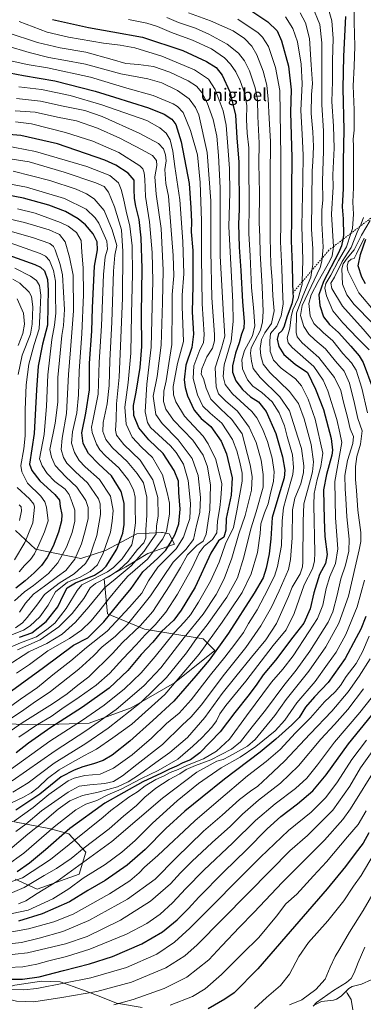
# Model space of a CAD drawing. Units: metres. Extents: x 610226 to 613657, y 4768649 to 4771044.
# Drawn here: x 610659 to 610878, y 4769127 to 4769754 of the extents above; entities that cross this region are included whole.
import ezdxf
from ezdxf.enums import TextEntityAlignment as Align

# ---------------------------------------------------------------- set-up
doc = ezdxf.new("R2010")
doc.units = ezdxf.units.M
doc.header["$MEASUREMENT"] = 0
doc.linetypes.add('DGN Style 2', pattern=[1.648017, 0.98881, -0.659207])
for name, color, linetype, lineweight in [('Arbolado forestal CxS', 92, 'Continuous', 0), ('Corriente natural lineal', 142, 'Continuous', 13), ('Curva de nivel maestra', 30, 'Continuous', 30), ('Curva de nivel normal', 30, 'Continuous', 0), ('Entidad de ámbito territorial', 7, 'Continuous', 0), ('Entidad de ámbito territorial CxS', 92, 'Continuous', 0), ('Escarpado lineal', 30, 'DGN Style 2', 0), ('Municipio', 91, 'Continuous', 13), ('Municipio CxS', 4, 'Continuous', 0), ('Texto cartográfico', 7, 'Continuous', 0)]:
    doc.layers.add(name, color=color, linetype=linetype, lineweight=lineweight)
doc.styles.add('Style-Arial', font='txt')

# ---------------------------------------------------------------- blocks, each defined once
blk = doc.blocks.new('*U15')
at = {"layer": 'Arbolado forestal CxS', "color": 92, "linetype": 'Continuous', "lineweight": 0}
for points in [[(610655.955, 4769206.4303, 624.327), (610669.8537, 4769200.0111, 613.4789), (610696.5841, 4769209.6401, 609.2436), (610700.8604, 4769223.5489, 614.9002), (610690.1693, 4769235.3169, 625.0319), (610678.4081, 4769238.5271, 632.6199), (610639.9177, 4769246.0163, 656.0594)], [(610634.5725, 4769305.9305, 698.6719), (610670.9241, 4769304.8603, 681.9327), (610703.0004, 4769305.9295, 669.3728), (610729.7293, 4769315.5589, 663.1066), (610757.5283, 4769331.6069, 657.903), (610783.1969, 4769352.0857, 652.7068), (610775.712, 4769359.5747, 659.7399), (610738.2843, 4769365.8443, 684.5648), (610714.7621, 4769375.4729, 703.0891), (610712.6235, 4769397.9407, 720.692), (610726.5233, 4769405.4295, 716.6412), (610740.4221, 4769413.9893, 710.5343), (610757.3985, 4769419.9489, 700.2673), (610754.0825, 4769426.5793, 705.3999), (610749.8741, 4769427.2813, 708.6201), (610749.1095, 4769427.4089, 709.1503), (610733.3597, 4769426.5795, 720.6354), (610713.4645, 4769415.8039, 731.2892), (610697.7155, 4769410.8311, 739.7062), (610668.8197, 4769416.8291, 757.1689), (610655.9897, 4769428.5971, 766.8989)]]:
    blk.add_polyline3d(points, dxfattribs=at)

msp = doc.modelspace()

# ---------------------------------------------------------------- linework, layer by layer
at = {"layer": 'Arbolado forestal CxS', "color": 92, "linetype": 'Continuous', "lineweight": 0}
for points in [[(610655.9897, 4769428.5971, 766.8989), (610668.8197, 4769416.8291, 757.1689), (610697.7155, 4769410.8311, 739.7062), (610713.4645, 4769415.8039, 731.2892), (610733.3597, 4769426.5795, 720.6354), (610749.1095, 4769427.4089, 709.1503), (610749.8741, 4769427.2813, 708.6201), (610754.0825, 4769426.5793, 705.3999), (610757.3985, 4769419.9489, 700.2673), (610740.4221, 4769413.9893, 710.5343), (610726.5233, 4769405.4295, 716.6412), (610712.6235, 4769397.9407, 720.692), (610714.7621, 4769375.4729, 703.0891), (610738.2843, 4769365.8443, 684.5648), (610775.712, 4769359.5747, 659.7399), (610783.1969, 4769352.0857, 652.7068), (610757.5283, 4769331.6069, 657.903), (610729.7293, 4769315.5589, 663.1066), (610703.0004, 4769305.9295, 669.3728), (610670.9241, 4769304.8603, 681.9327), (610634.5725, 4769305.9305, 698.6719)], [(610634.5725, 4769305.9305, 698.6719), (610670.9241, 4769304.8603, 681.9327), (610703.0004, 4769305.9295, 669.3728), (610729.7293, 4769315.5589, 663.1066), (610757.5283, 4769331.6069, 657.903), (610783.1969, 4769352.0857, 652.7068), (610775.712, 4769359.5747, 659.7399), (610738.2843, 4769365.8443, 684.5648), (610714.7621, 4769375.4729, 703.0891), (610712.6235, 4769397.9407, 720.692), (610726.5233, 4769405.4295, 716.6412), (610740.4221, 4769413.9893, 710.5343), (610757.3985, 4769419.9489, 700.2673), (610754.0825, 4769426.5793, 705.3999), (610749.8741, 4769427.2813, 708.6201), (610749.1095, 4769427.4089, 709.1503), (610733.3597, 4769426.5795, 720.6354), (610713.4645, 4769415.8039, 731.2892), (610697.7155, 4769410.8311, 739.7062), (610668.8197, 4769416.8291, 757.1689), (610655.9897, 4769428.5971, 766.8989)], [(610639.9177, 4769246.0163, 656.0594), (610678.4081, 4769238.5271, 632.6199), (610690.1693, 4769235.3169, 625.0319), (610700.8604, 4769223.5489, 614.9002), (610696.5841, 4769209.6401, 609.2436), (610669.8537, 4769200.0111, 613.4789), (610655.955, 4769206.4303, 624.327)], [(610655.955, 4769206.4303, 624.327), (610669.8537, 4769200.0111, 613.4789), (610696.5841, 4769209.6401, 609.2436), (610700.8604, 4769223.5489, 614.9002), (610690.1693, 4769235.3169, 625.0319), (610678.4081, 4769238.5271, 632.6199), (610639.9177, 4769246.0163, 656.0594)]]:
    msp.add_polyline3d(points, dxfattribs=at)
at = {"layer": 'Corriente natural lineal', "color": 142, "linetype": 'Continuous', "lineweight": 13}
for points in [[(610867.0001, 4769135.0001, 534.0295), (610868.7171, 4769136.6345, 534.2823), (610870.8543, 4769138.0535, 534.1704), (610876.8035, 4769139.5263, 533.0318), (610883.3273, 4769142.3801, 532.124)], [(610846.4371, 4769126.0579, 536.7922), (610851.2345, 4769128.4249, 536.2357), (610858.8571, 4769129.3431, 534.5105), (610860.8253, 4769129.8909, 534.0818), (610863.7289, 4769131.8163, 533.5071), (610867.0001, 4769135.0001, 534.0295)], [(610871.2285, 4769123.1055, 534.8388), (610870.1985, 4769129.7629, 533.455), (610867.4955, 4769133.7899, 533.5053), (610867.0001, 4769135.0001, 534.0295)]]:
    msp.add_polyline3d(points, dxfattribs=at)
at = {"layer": 'Curva de nivel maestra', "color": 30, "linetype": 'Continuous', "lineweight": 30, "flags": 128}
for points, elevation in [([(610801.64, 4769763.0201), (610816.88, 4769752.9101), (610822.86, 4769747.2201), (610825.8, 4769740.7201), (610830.15, 4769724.7501), (610831.76, 4769709.5801), (610831.45, 4769695.3401), (610832.32, 4769666.3001), (610832.1, 4769645.7101), (610832.12, 4769627.7001), (610831.83, 4769613.4001), (610832.6, 4769598.1101), (610832.77, 4769586.6501), (610833.0024, 4769580.1279), (610833.09, 4769577.6701), (610832.31, 4769573.0501), (610829.28, 4769565.2201), (610827.25, 4769558.2601), (610825.87, 4769555.8801), (610823.69, 4769554.0001), (610823.03, 4769550.5801), (610823.91, 4769545.8801), (610827.28, 4769540.8701), (610834.33, 4769534.6701), (610842.21, 4769529.3401), (610847.36, 4769518.7701), (610852.38, 4769505.7901), (610857.38, 4769487.2401), (610858.29, 4769479.9501), (610857.84, 4769476.6501), (610854.41, 4769464.2701), (610852.56, 4769454.5301), (610852.93, 4769435.6101), (610853.34, 4769424.8501), (610854.86, 4769413.4401), (610853.71, 4769407.5201), (610849.93, 4769400.6801), (610846.3, 4769388.9801), (610844.07, 4769378.6701), (610839.94, 4769369.5901), (610833.02, 4769360.7501), (610821.96, 4769346.0601), (610814.1, 4769336.7101), (610810.07, 4769330.7501), (610805.05, 4769324.0801), (610795.87, 4769312.6501), (610786.57, 4769300.2901), (610773.65, 4769286.8301), (610767.75, 4769282.4301), (610762.71, 4769280.4501), (610758.8, 4769278.4101), (610754.36, 4769276.5601), (610749.18, 4769274.0001), (610737.24, 4769268.4401), (610713.12, 4769254.8401), (610690.76, 4769238.7301), (610675.25, 4769225.0901), (610665.08, 4769216.6201), (610657.03, 4769211.0801)], 625), ([(610679.75, 4769754.3601), (610702.58, 4769749.2801), (610718.16, 4769746.5701), (610737.11, 4769743.1501), (610762.86, 4769734.5501), (610777.78, 4769727.7301), (610783.94, 4769723.7601), (610787.92, 4769718.9601), (610792.74, 4769708.2101), (610796.3, 4769693.3401), (610797.28, 4769678.8701), (610798.54, 4769663.4301), (610798.78, 4769633.3001), (610798.34, 4769624.2101), (610798.68, 4769609.2601), (610799.8, 4769594.3401), (610800.76, 4769574.5301), (610801.79, 4769561.8401), (610801.65, 4769557.7101), (610800.29, 4769553.9001), (610798.77, 4769548.2801), (610796.42, 4769541.6101), (610794.41, 4769533.5901), (610794.41, 4769529.5001), (610796.6, 4769523.9901), (610800.84, 4769518.5101), (610805.87, 4769513.9301), (610810.93, 4769510.7101), (610816.02, 4769504.4101), (610822.14, 4769490.4201), (610826.41, 4769475.6501), (610827.87, 4769467.1501), (610827.36, 4769462.2901), (610823.95, 4769451.1301), (610819.83, 4769436.9201), (610818.99, 4769423.3801), (610817.9, 4769413.8001), (610815.96, 4769404.7401), (610813.91, 4769398.4401), (610808.31, 4769388.7301), (610791.92, 4769363.1601), (610779.65, 4769345.9801), (610771.06, 4769335.9501), (610757, 4769319.8901), (610743.56, 4769307.5301), (610728.91, 4769294.2701), (610717.63, 4769285.4401), (610711.92, 4769282.0801), (610705.9, 4769279.8201), (610698.91, 4769277.9501), (610693.57, 4769275.7901), (610685.24, 4769271.6901), (610671.57, 4769260.6601), (610656.24, 4769250.4201)], 650), ([(610866.6, 4769756.2501), (610865.29, 4769731.0701), (610864.74, 4769710.4501), (610865.47, 4769684.0801), (610865.1, 4769664.0801), (610865.08, 4769646.7001), (610864.47, 4769635.0501), (610864.99, 4769627.2501), (610865.25, 4769616.9401), (610864.7435, 4769614.106), (610864.04, 4769610.1701), (610862.13, 4769605.6101), (610852.43, 4769587.4801), (610849.56, 4769578.9901), (610850.22, 4769572.1001), (610852.38, 4769564.8201), (610856.24, 4769559.9701), (610862.04, 4769554.7801), (610869.81, 4769546.2101), (610875.19, 4769540.0101), (610877.76, 4769535.8301), (610883.85, 4769519.2501)], 600), ([(610647.76, 4769721.1701), (610661.11, 4769718.7301), (610681.11, 4769715.4001), (610706.97, 4769708.8201), (610719.1, 4769704.9901), (610740.87, 4769698.1001), (610750.9, 4769694.0901), (610755.68, 4769690.7701), (610758.28, 4769687.4401), (610761.72, 4769676.4401), (610766.74, 4769649.7701), (610767.95, 4769634.3101), (610768.33, 4769625.3701), (610768.18, 4769619.0301), (610769.06, 4769607.2001), (610769.07, 4769584.6201), (610768.76, 4769567.9701), (610769.58, 4769553.8001), (610768.5, 4769545.2401), (610764.76, 4769533.9501), (610763.64, 4769524.7701), (610764.24, 4769519.7101), (610765.8, 4769514.4001), (610770, 4769505.3201), (610774.56, 4769499.9601), (610780.56, 4769494.9601), (610787.15, 4769485.5501), (610790.6, 4769477.4601), (610794.26, 4769462.1301), (610793.68, 4769451.2101), (610790.39, 4769436.3001), (610790.3, 4769428.9701), (610788.82, 4769424.4701), (610785.52, 4769421.9701), (610780.58, 4769414.3001), (610770.62, 4769392.6301), (610761.66, 4769377.9701), (610757, 4769371.5801), (610749.25, 4769364.3201), (610743.56, 4769357.5601), (610736.23, 4769349.5401), (610727.64, 4769339.3801), (610715.77, 4769328.1801), (610698.73, 4769315.9801), (610678.67, 4769302.9801), (610664.37, 4769292.9901), (610656.56, 4769286.8301)], 675), ([(610631.32, 4769310.4501), (610673.98, 4769341.2901), (610693.02, 4769355.5101), (610702.24, 4769360.2401), (610712.29, 4769370.3701), (610721.45, 4769381.7201), (610729.78, 4769391.6801), (610737.23, 4769402.3101), (610746.92, 4769411.0301), (610752.01, 4769416.2201), (610754.63, 4769420.6301), (610757.97, 4769426.3001), (610760.24, 4769432.8801), (610761.16, 4769442.2001), (610760.22, 4769452.9401), (610759.93, 4769460.1901), (610757.31, 4769466.8601), (610750.16, 4769477.7601), (610741.11, 4769486.4401), (610734.74, 4769494.0601), (610731.59, 4769501.8801), (610731.32, 4769508.3701), (610733.01, 4769516.9301), (610735.59, 4769532.5301), (610736.61, 4769545.9001), (610736.48, 4769566.6101), (610736.92, 4769595.6201), (610736.3, 4769615.1701), (610734.95, 4769626.9601), (610732.74, 4769635.3601), (610731.86, 4769640.3201), (610731.72, 4769646.2101), (610731.75, 4769651.9001), (610727.96, 4769656.5201), (610719.97, 4769661.5901), (610713.02, 4769664.8401), (610682.95, 4769675.1701), (610659.56, 4769680.4801), (610639.07, 4769682.2601)], 700), ([(610658.57, 4769360.6701), (610666.5, 4769363.4601), (610675.61, 4769370.6601), (610683.16, 4769379.9701), (610686.57, 4769387.6301), (610688.99, 4769392.0201), (610694.33, 4769395.2401), (610706.38, 4769400.2201), (610711.62, 4769403.5501), (610713.81, 4769406.0001), (610720.76, 4769416.6801), (610724.55, 4769427.0401), (610725.45, 4769432.3801), (610725.31, 4769438.6201), (610725.38, 4769446.0001), (610723.54, 4769453.4701), (610717.26, 4769463.4301), (610709.1, 4769470.9201), (610702.53, 4769477.7901), (610699.24, 4769484.1201), (610698.41, 4769491.0001), (610701.02, 4769503.4001), (610703.35, 4769518.3201), (610703.3, 4769535.4001), (610704.7, 4769555.6601), (610705.13, 4769570.5001), (610706.38, 4769597.0801), (610708.35, 4769607.6601), (610708.24, 4769612.5701), (610705.62, 4769617.6701), (610700.65, 4769623.5401), (610696.02, 4769627.3801), (610687.97, 4769631.9401), (610677.23, 4769636.0901), (610661.24, 4769640.5001), (610633.42, 4769645.7601)], 725), ([(610879.3, 4769585.9001), (610876.95, 4769590.1101), (610874.69, 4769597.3001), (610876.12, 4769604.6501), (610879.45, 4769614.2701)], 575), ([(610645.6, 4769606.3701), (610668.32, 4769598.3301), (610671.91, 4769596.6301), (610674.65, 4769594.1301), (610676.42, 4769588.6301), (610676.94, 4769581.6901), (610676.64, 4769571.8601), (610676.4, 4769559.6201), (610673.36, 4769547.4501), (610670.6, 4769533.3101), (610669.4, 4769518.2901), (610668.01, 4769490.4601), (610664.95, 4769471.0001), (610666.58, 4769466.8101), (610671.51, 4769460.2201), (610681.18, 4769451.6401), (610684.03, 4769447.9401), (610684.5, 4769443.9501), (610685.54, 4769438.8601), (610685.35, 4769434.8001), (610683.44, 4769427.5401), (610680.03, 4769418.6501), (610676.3, 4769411.3601), (610672.63, 4769406.3201), (610668, 4769401.6401), (610662.24, 4769396.5401), (610656.24, 4769391.9701)], 750), ([(610879.46, 4769373.7601), (610876.34, 4769365.7901), (610873.39, 4769360.2801), (610866.38, 4769347.0201), (610855.54, 4769331.8401), (610846.77, 4769322.7201), (610841.03, 4769316.0501), (610836.89, 4769309.5201), (610832.39, 4769304.7001), (610822, 4769295.6501), (610812.08, 4769287.2501), (610789.4, 4769270.0401), (610775.11, 4769258.5801), (610764.15, 4769249.8101), (610751.88, 4769238.6001), (610738.68, 4769225.3701), (610727.18, 4769215.2601), (610713.23, 4769205.5201), (610702.24, 4769199.0601), (610690.57, 4769191.9001), (610673.07, 4769184.3701), (610658.04, 4769179.6901)], 600), ([(610651.33, 4769142.7001), (610660.6, 4769142.6801), (610671.24, 4769144.2201), (610686.6, 4769148.2401), (610703.33, 4769152.4301), (610717.82, 4769157.1301), (610736.54, 4769165.2001), (610749.75, 4769172.7901), (610759.14, 4769180.3901), (610766.4, 4769187.6601), (610773.05, 4769195.0001), (610788.96, 4769211.0001), (610803.42, 4769225.0001), (610816.52, 4769238.5601), (610825.2, 4769246.2601), (610835.98, 4769254.3101), (610845.65, 4769262.6901), (610854.2, 4769272.9101), (610868.36, 4769292.6401), (610883.22, 4769310.8601)], 575), ([(610881.43, 4769235.8501), (610877.81, 4769229.3701), (610872.76, 4769222.6701), (610866.6, 4769214.3601), (610854.89, 4769200.1801), (610839.6, 4769182.6701), (610810.56, 4769149.1401), (610795.55, 4769133.9201), (610789.55, 4769129.8401), (610778.97, 4769123.7401)], 550)]:
    msp.add_lwpolyline(points, dxfattribs=dict(at, elevation=elevation))
at = {"layer": 'Curva de nivel normal', "color": 30, "linetype": 'Continuous', "lineweight": 0, "flags": 128}
for points, elevation in [([(610881.68, 4769543.75), (610874.15, 4769551.22), (610864.86, 4769561.12), (610858.44, 4769568.59), (610854.35, 4769578.27), (610853.31, 4769583.04), (610854.07, 4769586.04), (610857.13, 4769591.36), (610862.14, 4769600.7), (610867.14, 4769609.46), (610869.8423, 4769617.9932), (610870.88, 4769621.27), (610871.68, 4769630.27), (610871.29, 4769637.93), (610871.69, 4769647.26), (610871.56, 4769665.2), (610871.61, 4769673.67), (610871.3, 4769678.18), (610871.98, 4769683.9), (610872.09, 4769696.8), (610871.37, 4769712.07), (610872.14, 4769724.48), (610872.53, 4769737.37), (610872.04, 4769752.69), (610872.2176, 4769769.2561)], 595), ([(610657.93, 4769190.57), (610662.58, 4769192.56), (610669.83, 4769197.28), (610682.44, 4769204.92), (610717.43, 4769230.33), (610749.85, 4769257.99), (610771.79, 4769274.7), (610784.44, 4769281.55), (610788.43, 4769282.76), (610792.61, 4769284.78), (610803.92, 4769291.24), (610809.01, 4769295.38), (610814.58, 4769302.54), (610821.55, 4769310.68), (610828.61, 4769321), (610843.12, 4769339), (610854.04, 4769354.46), (610862.23, 4769369.53), (610868.45, 4769386.77), (610875.2, 4769416.29), (610876.26, 4769421.65), (610876.33, 4769427.46), (610874.36, 4769441.62), (610873.48, 4769454.18), (610872.93, 4769461.18), (610872.89, 4769469.46), (610873.68, 4769475.89), (610876.05, 4769483.72), (610877.15, 4769492.14), (610874.44, 4769500.11), (610872.26, 4769509.57), (610869.02, 4769522.61), (610865.71, 4769530.26), (610860.15, 4769536.67), (610853.86, 4769544.52), (610847.06, 4769550.15), (610843.18, 4769553.72), (610839.94, 4769558.79), (610837.83, 4769565.61), (610838.83, 4769572.03), (610850.39, 4769596.36), (610851.46, 4769600.33), (610851.6195, 4769602.3108), (610852.18, 4769609.27), (610851.35, 4769624.47), (610851.49, 4769633.06), (610852.04, 4769639.32), (610851.79, 4769651.48), (610852.56, 4769670.52), (610852.48, 4769683.36), (610851.52, 4769700.06), (610851.32, 4769725.36), (610851.35, 4769739.58), (610850.09, 4769751.18), (610845.31, 4769763.21)], 610), ([(610766.41, 4769758.64), (610780.42, 4769753.54), (610794.93, 4769747.23), (610802.18, 4769742.21), (610806.69, 4769737.39), (610809.91, 4769731.94), (610814.05, 4769721.41), (610816.29, 4769712.46), (610817.26, 4769703.52), (610817.8, 4769691.31), (610818.6, 4769676.64), (610818.38, 4769654.38), (610818.4, 4769615.27), (610818.85, 4769598.27), (610819.76, 4769588.27), (610820.27, 4769578.27), (610820.92, 4769568.6), (610819.34, 4769560.61), (610815.16, 4769554.72), (610812.99, 4769550.39), (610812.13, 4769544.72), (610812.52, 4769539.93), (610814.06, 4769534.77), (610818.3, 4769529.36), (610830.8, 4769517.16), (610836.44, 4769509.71), (610840.19, 4769499.9), (610844.71, 4769483.44), (610846.1, 4769472.51), (610845.54, 4769466.07), (610844.21, 4769461.26), (610839.97, 4769445.6), (610839.48, 4769434.3), (610839.24, 4769408.74), (610839.08, 4769405.39), (610837.56, 4769401.1), (610832.59, 4769392.61), (610830.13, 4769386.54), (610822.44, 4769369.36), (610815.69, 4769358.94), (610806.51, 4769347.86), (610796.67, 4769335.6), (610787.78, 4769324.72), (610776.84, 4769309.35), (610765.85, 4769296.8), (610754.48, 4769287.22), (610745.46, 4769280.78), (610735.22, 4769273.17), (610727.93, 4769268.35), (610721.18, 4769265.24), (610708.76, 4769261.76), (610698.8, 4769259.7), (610690.63, 4769256.26), (610683.25, 4769251.08), (610673.09, 4769242.25), (610663.97, 4769235.01), (610652.42, 4769225.39)], 635), ([(610652.58, 4769197.18), (610661.57, 4769201.08), (610674.37, 4769208.7), (610682.15, 4769213.27), (610691.47, 4769219.66), (610699.87, 4769226.3), (610715.7, 4769238.54), (610724.9, 4769246.59), (610733.18, 4769253.43), (610738.55, 4769258.6), (610745.59, 4769264.32), (610754.05, 4769269.86), (610760.79, 4769273.49), (610764.92, 4769276.28), (610770.79, 4769278.84), (610780.64, 4769282.5), (610793.74, 4769289.18), (610799.48, 4769293.99), (610806.9, 4769303.58), (610815.44, 4769314.03), (610827.18, 4769329.91), (610835.15, 4769339.64), (610843.73, 4769351.64), (610850.27, 4769362.07), (610855.55, 4769370.22), (610858.43, 4769376.74), (610861.28, 4769387.37), (610863.6, 4769397.85), (610866.44, 4769406.63), (610868.68, 4769415.45), (610868.77, 4769423.22), (610867.43, 4769437.44), (610866.79, 4769448.96), (610866.2, 4769455.25), (610866.19, 4769463.8), (610867.78, 4769473.24), (610871.26, 4769484.18), (610871.52, 4769488.6), (610869.44, 4769493.54), (610867.75, 4769500.92), (610865.34, 4769510.43), (610863.51, 4769517.91), (610859.43, 4769526.17), (610849.46, 4769538.86), (610838.87, 4769548.27), (610835.76, 4769552.21), (610835.14, 4769554.84), (610835.26, 4769567.19), (610839.38, 4769578.08), (610844.32, 4769590.05), (610845.0271, 4769594.4557), (610845.62, 4769598.15), (610845.74, 4769608.19), (610844.75, 4769620.81), (610845.29, 4769657.89), (610845.7, 4769663.71), (610846.05, 4769673.5), (610845.69, 4769682.75), (610844.55, 4769694.55), (610844.76, 4769706.58), (610845.42, 4769713.58), (610844.72, 4769725.56), (610843.62, 4769742.26), (610840.94, 4769752.34), (610837.58, 4769758.66)], 615), ([(610880.46, 4769503.74), (610876.83, 4769519.3), (610873.26, 4769530.76), (610870.34, 4769535.63), (610864.84, 4769541.58), (610858.38, 4769549.46), (610852.18, 4769554.92), (610846.28, 4769560.72), (610844.01, 4769565.46), (610843.15, 4769573.27), (610844.53, 4769578.9), (610849.18, 4769587.45), (610856.62, 4769600.55), (610857.92, 4769603.79), (610858.78, 4769609.5), (610858.777, 4769609.5573), (610857.68, 4769630.27), (610858.7, 4769647.78), (610858.41, 4769655.36), (610859.18, 4769672.43), (610858.96, 4769686.46), (610857.87, 4769702.22), (610858.13, 4769714.78), (610858.13, 4769728.37), (610858.58, 4769742.34), (610857.76, 4769753.47), (610855.61, 4769760.96)], 605), ([(610646.52, 4769202.33), (610660.45, 4769207.25), (610678.48, 4769218.85), (610702.24, 4769238.11), (610711.94, 4769245.84), (610716.8, 4769250.23), (610728.29, 4769258.68), (610733.9, 4769262.05), (610738.86, 4769265.82), (610745.62, 4769269.88), (610750.94, 4769272.32), (610754.75, 4769274.32), (610759.9, 4769276.4), (610765.66, 4769279.16), (610775.95, 4769283.06), (610784.34, 4769288.06), (610792.5, 4769295.56), (610803.37, 4769310.6), (610819.23, 4769332.02), (610826.5, 4769340.3), (610833.24, 4769348.76), (610843.08, 4769364.03), (610848.76, 4769372.66), (610852.1, 4769381.16), (610854.23, 4769391.78), (610856.62, 4769399.36), (610860.19, 4769407.7), (610861.56, 4769416.91), (610860.15, 4769436.78), (610859.67, 4769459.91), (610864.26, 4769484.79), (610862.82, 4769490.9), (610861.05, 4769499.36), (610855.26, 4769517.67), (610852.19, 4769524.54), (610846.36, 4769533.22), (610832.52, 4769545.3), (610829.85, 4769548.32), (610829.4, 4769551.56), (610830.99, 4769557.72), (610831.79, 4769564.85), (610833.03, 4769569.42), (610836.42, 4769576.63), (610838.91, 4769585.68), (610838.9502, 4769587.2149), (610839.31, 4769600.94), (610838.62, 4769622.94), (610839.32, 4769652.14), (610839.42, 4769667.91), (610838.93, 4769681.32), (610838.06, 4769696.44), (610838.89, 4769713.6), (610838.27, 4769725.97), (610835.9, 4769740.07), (610833.01, 4769748.58), (610828.35, 4769756.18)], 620), ([(610797.83, 4769754.57), (610810.86, 4769745.93), (610813.61, 4769743.23), (610817.47, 4769737.14), (610821.94, 4769723.88), (610824.67, 4769709.24), (610824.79, 4769694.82), (610825.35, 4769667.21), (610825.25, 4769638.06), (610825.32, 4769623.9), (610825.04, 4769612.75), (610825.98, 4769595.67), (610826.39, 4769582.61), (610826.75, 4769572.86), (610825.51, 4769565.6), (610822.62, 4769558.86), (610818.71, 4769554.28), (610818.2, 4769549.61), (610818.52, 4769542.76), (610820.54, 4769537.28), (610825.55, 4769532.04), (610834.53, 4769525.38), (610838.55, 4769520.86), (610842.64, 4769512.29), (610847.09, 4769499.58), (610851.97, 4769478.05), (610850.7, 4769469.38), (610848.37, 4769461.21), (610846.62, 4769452.31), (610846.26, 4769444.78), (610846.91, 4769414.64), (610846.85, 4769409.06), (610845.44, 4769404.14), (610840.16, 4769393.94), (610833.73, 4769375.79), (610828.67, 4769365.42), (610820.38, 4769355.25), (610802.88, 4769332.52), (610790.14, 4769317), (610786.36, 4769311.82), (610784.25, 4769307.34), (610781.21, 4769303.29), (610774.85, 4769296.5), (610769.08, 4769291.25), (610759.52, 4769282.98), (610747.08, 4769275.74), (610736.31, 4769270.62), (610723.5, 4769263.85), (610714.89, 4769260.07), (610707.99, 4769256.62), (610700.91, 4769254.22), (610694.57, 4769250.61), (610680.7, 4769239.66), (610661.39, 4769222.88), (610650.03, 4769214.89)], 630), ([(610658.36, 4769753.04), (610676.28, 4769746.29), (610689.89, 4769743.24), (610712.26, 4769739.28), (610722.74, 4769738.1), (610732.26, 4769736.28), (610749.35, 4769731.04), (610770.3, 4769722.42), (610779.16, 4769716.47), (610783.36, 4769709.8), (610788.54, 4769696.12), (610790.46, 4769687.14), (610791.62, 4769670.68), (610792.59, 4769659.39), (610792.79, 4769643.83), (610792.12, 4769622.37), (610794.69, 4769574.27), (610794.94, 4769561.8), (610793.7, 4769549.28), (610789.16, 4769534.37), (610788.41, 4769526.87), (610789.77, 4769521.76), (610794.52, 4769515.86), (610806.85, 4769504.51), (610809.96, 4769500.5), (610813.68, 4769493.52), (610816.72, 4769485.32), (610819.65, 4769474.68), (610820.99, 4769466.06), (610820.64, 4769460.11), (610818.38, 4769451.36), (610817.24, 4769445.6), (610814.87, 4769439.87), (610812.58, 4769432.98), (610812.02, 4769426.79), (610810.31, 4769414.7), (610806.28, 4769400.93), (610800.61, 4769389.09), (610792.69, 4769377.49), (610787.96, 4769370.28), (610783, 4769363.41), (610773.19, 4769349.75), (610751.31, 4769324.19), (610730.33, 4769305.15), (610718.03, 4769296.48), (610707.77, 4769289.29), (610699.71, 4769285), (610690.91, 4769280.05), (610683.91, 4769276.15), (610676.57, 4769270.48), (610670.57, 4769264.81), (610665.99, 4769261.5), (610660.78, 4769258.54), (610653.83, 4769255.32)], 655), ([(610655.24, 4769243.33), (610667.24, 4769252.03), (610677.24, 4769260.36), (610689.57, 4769269.1), (610693.38, 4769270.86), (610700.29, 4769272.45), (610710.02, 4769273.28), (610718.65, 4769277.22), (610730.38, 4769285.72), (610742.85, 4769296.17), (610752.38, 4769305.65), (610760.37, 4769312.31), (610768.11, 4769320.64), (610780.32, 4769336.62), (610789.65, 4769347.88), (610795.91, 4769356.29), (610801.4, 4769363.64), (610804.69, 4769369.31), (610810.1, 4769378), (610814.86, 4769387.01), (610821.24, 4769399.63), (610823.13, 4769405.78), (610825.6, 4769419.14), (610826.12, 4769434.9), (610827.04, 4769443.17), (610828.5, 4769448.57), (610832.87, 4769464.26), (610833.34, 4769468.89), (610832.64, 4769476.89), (610829.41, 4769488.62), (610827.56, 4769495.29), (610824.2, 4769503.67), (610819.68, 4769510.61), (610813.15, 4769516.6), (610807.46, 4769520.76), (610804, 4769524.7), (610800.91, 4769531.76), (610800.37, 4769537.48), (610802.11, 4769543.5), (610807.13, 4769552.74), (610808.65, 4769559.05), (610807.83, 4769570.88), (610806.65, 4769583.44), (610805.71, 4769603.71), (610804.85, 4769617.97), (610805.04, 4769637.08), (610804.92, 4769661.14), (610804.87, 4769672.69), (610803.83, 4769681.93), (610803.4, 4769690.59), (610803.56, 4769699.58), (610802.22, 4769706.92), (610799.28, 4769715.34), (610796.56, 4769720.96), (610793.26, 4769725.86), (610789.29, 4769729.91), (610781.1, 4769735.65), (610769, 4769741.3), (610755.63, 4769746.11), (610746.58, 4769749.84), (610739.85, 4769752.05), (610728.09, 4769754.4)], 645), ([(610656.24, 4769236.67), (610662.57, 4769241.52), (610672.7, 4769249.92), (610689.73, 4769261.92), (610696.75, 4769265.59), (610703.44, 4769266.56), (610712.95, 4769267.3), (610718.58, 4769268.73), (610724.4, 4769272.35), (610733.34, 4769279.58), (610749.79, 4769292.32), (610762.33, 4769304.56), (610768.14, 4769309.89), (610774.56, 4769317.37), (610789.45, 4769337.16), (610802.93, 4769354.04), (610812.54, 4769367.98), (610819.31, 4769379.86), (610824.18, 4769390.21), (610830.07, 4769403.86), (610831.37, 4769410.08), (610832.6, 4769423.99), (610832.67, 4769441.73), (610834.12, 4769449.32), (610838.13, 4769458.38), (610839.82, 4769465.66), (610840, 4769469.95), (610838.44, 4769480.99), (610836.15, 4769488.22), (610830.9, 4769505), (610824.64, 4769513.95), (610812.12, 4769526.17), (610807.69, 4769531.83), (610806.51, 4769536.5), (610806.01, 4769541.72), (610806.42, 4769545.03), (610808.77, 4769549.55), (610812.31, 4769556.35), (610813.64, 4769561.6), (610814.07, 4769568.29), (610813.31, 4769584.05), (610812.15, 4769605.4), (610811.89, 4769615.89), (610811.49, 4769624.94), (610811.66, 4769643.93), (610811.32, 4769662.53), (610811.45, 4769675.66), (610810.64, 4769692.52), (610810.3, 4769703.48), (610808.94, 4769710.93), (610805.24, 4769721.6), (610802.08, 4769728.11), (610798.29, 4769733), (610790.96, 4769738.7), (610779.42, 4769745.16), (610770.94, 4769748.78), (610760.06, 4769752.45), (610752.56, 4769755.58)], 640), ([(610650.7, 4769746.21), (610670.07, 4769739.8), (610684.58, 4769736.26), (610700.82, 4769733.51), (610717.8, 4769728.85), (610726.32, 4769726.32), (610734.5, 4769725.82), (610744.11, 4769724.39), (610754.4, 4769720.88), (610766.28, 4769715.31), (610771.4, 4769711.96), (610774.87, 4769707.91), (610778.33, 4769701.21), (610782.1, 4769690.58), (610784.5, 4769679.93), (610785.52, 4769667.73), (610786.57, 4769647.09), (610786.64, 4769603.57), (610788.66, 4769565.9), (610789.66, 4769552.6), (610787.49, 4769544.94), (610783.32, 4769532.28), (610783.95, 4769520.28), (610785.6, 4769515.8), (610789.99, 4769511.25), (610797.58, 4769504.64), (610805.16, 4769494.57), (610809.45, 4769484.85), (610812.79, 4769473.52), (610814.04, 4769464.4), (610814.06, 4769456.29), (610809.59, 4769440.65), (610806.07, 4769429.73), (610801.77, 4769411.57), (610797.55, 4769398.54), (610790.88, 4769386.15), (610778.32, 4769368.5), (610771.92, 4769360.35), (610765.06, 4769350.77), (610752.45, 4769334.98), (610736.2, 4769319.3), (610715.06, 4769302.6), (610700.88, 4769292.97), (610680.75, 4769280.32), (610664.2, 4769267.86), (610654.28, 4769261.77)], 660), ([(610650.52, 4769737.55), (610664.69, 4769733.29), (610677.27, 4769730.28), (610686.96, 4769728.44), (610700.68, 4769725.89), (610723.29, 4769719.77), (610740.49, 4769716.51), (610749.47, 4769713.94), (610759.38, 4769709.13), (610766.74, 4769703.82), (610770.86, 4769698.38), (610772.88, 4769693.68), (610778.31, 4769669.52), (610780.66, 4769638.9), (610780.58, 4769606.76), (610781.37, 4769576.94), (610782.97, 4769553.7), (610782.95, 4769549.47), (610781.74, 4769544.96), (610778.04, 4769539.39), (610774.94, 4769531.72), (610774.56, 4769528.33), (610775.9, 4769525.49), (610777.64, 4769519.42), (610780.65, 4769512.38), (610786.73, 4769506.21), (610793.97, 4769499.31), (610800.56, 4769490.29), (610805.78, 4769470.62), (610807.05, 4769463), (610806.62, 4769454.32), (610802.55, 4769438.12), (610798.48, 4769426.63), (610794.08, 4769411.07), (610789.05, 4769397.78), (610783.96, 4769387.88), (610775.69, 4769375.38), (610763.57, 4769360.48), (610748.69, 4769341.15), (610738, 4769329.61), (610720.26, 4769314.61), (610701, 4769301.01), (610681.26, 4769288.22), (610653.92, 4769269.14)], 665), ([(610653.19, 4769728.08), (610663.56, 4769725.8), (610676.51, 4769723.55), (610703.95, 4769717.66), (610727, 4769710.73), (610743.86, 4769706.05), (610756.66, 4769700.7), (610759.3, 4769699.05), (610763.02, 4769695.06), (610767.74, 4769683.71), (610772.16, 4769668.19), (610773.81, 4769650.46), (610774.75, 4769626.14), (610774.63, 4769603.1), (610775.15, 4769573.06), (610776.35, 4769553.64), (610775.97, 4769548.31), (610773.69, 4769543.76), (610769.82, 4769533.54), (610769.27, 4769525.52), (610772.15, 4769515.2), (610775.56, 4769507.96), (610780.19, 4769503.35), (610787.55, 4769497.04), (610794.43, 4769486.6), (610797.28, 4769479.35), (610799.08, 4769472.15), (610800.64, 4769465.14), (610800.69, 4769460.09), (610797.25, 4769441.14), (610795.1, 4769430.6), (610790.05, 4769420.12), (610785.85, 4769408.42), (610780.35, 4769396.3), (610772.87, 4769382.87), (610767.61, 4769374.83), (610763.69, 4769370.31), (610757.4, 4769363.64), (610745.18, 4769348.31), (610736.21, 4769337.86), (610725.66, 4769327.62), (610712.51, 4769317.21), (610698.73, 4769307.77), (610678, 4769294.26), (610649.61, 4769273.88)], 670), ([(610658.13, 4769711.57), (610672.59, 4769709.73), (610690.93, 4769705.9), (610711.04, 4769700), (610739.77, 4769689.99), (610748.09, 4769685.43), (610752.08, 4769682), (610754.71, 4769677.63), (610756.32, 4769670.57), (610757.58, 4769660.61), (610760.76, 4769639.46), (610762.68, 4769612.94), (610763.4, 4769592.27), (610762.29, 4769578.66), (610762.27, 4769571.55), (610763.14, 4769549.19), (610759.45, 4769535.12), (610756.67, 4769520.53), (610756.78, 4769515.16), (610758.21, 4769510.6), (610763.9, 4769501.62), (610775.67, 4769488.73), (610778.98, 4769484.01), (610783.84, 4769473.91), (610787.75, 4769458.49), (610787.06, 4769449.37), (610786.37, 4769443.37), (610784.9, 4769434.63), (610784.5, 4769427.11), (610781.6, 4769422.87), (610776.33, 4769418.63), (610773.1, 4769414.38), (610768.41, 4769404.49), (610759.42, 4769387.97), (610752.04, 4769376.64), (610745.19, 4769368.6), (610738.65, 4769362.16), (610732.91, 4769355.71), (610724.48, 4769346.9), (610716.16, 4769337.76), (610707.45, 4769330.14), (610696.74, 4769322.33), (610685.63, 4769315.05), (610678.89, 4769310.17), (610670.15, 4769305.09), (610658.24, 4769297.01)], 680), ([(610636.92, 4769289.9), (610660.24, 4769306.04), (610679.69, 4769318.12), (610688.97, 4769324.5), (610695.79, 4769330.01), (610702.74, 4769335.44), (610717.87, 4769350.31), (610724.31, 4769357.31), (610735.46, 4769367.82), (610743.59, 4769377.02), (610754.34, 4769393.28), (610761.25, 4769405.03), (610765.82, 4769413.14), (610771.72, 4769419.08), (610775.73, 4769421.89), (610777.61, 4769426.32), (610779.98, 4769441.91), (610780.51, 4769457.65), (610778.51, 4769469.3), (610775.73, 4769476.76), (610769.1, 4769486.16), (610756.78, 4769498.96), (610751.83, 4769506.03), (610750.54, 4769510.98), (610750.59, 4769517.41), (610752.11, 4769523.96), (610753.76, 4769535.2), (610755.74, 4769547.21), (610756.06, 4769571.49), (610755.99, 4769579.16), (610756.97, 4769590.9), (610756.55, 4769603.9), (610753.69, 4769641.72), (610752, 4769649.79), (610751.23, 4769658.71), (610752.1, 4769664.22), (610751.8, 4769668.13), (610750.34, 4769672.03), (610747.25, 4769675.28), (610734.98, 4769682), (610711.28, 4769692.63), (610700.22, 4769696.39), (610686.55, 4769699.2), (610671.94, 4769702.32), (610656.72, 4769704.08)], 685), ([(610646.12, 4769304.32), (610659.82, 4769313.36), (610667.35, 4769318.55), (610678.46, 4769325.94), (610696.55, 4769340.31), (610705.77, 4769348.68), (610711.38, 4769354.6), (610719.52, 4769361.08), (610727.58, 4769368.76), (610742.14, 4769387.03), (610756.64, 4769408.56), (610764.68, 4769416.63), (610769.57, 4769422.97), (610771.53, 4769431.91), (610773.52, 4769440.07), (610774.02, 4769449.68), (610772.59, 4769463.64), (610768.7, 4769474.47), (610759.78, 4769486.38), (610749.65, 4769496.86), (610745.66, 4769502.58), (610743.8, 4769514.28), (610746.39, 4769526.82), (610748.99, 4769546.78), (610749.82, 4769573.94), (610750.18, 4769594.6), (610748.9, 4769621.12), (610745.82, 4769642.98), (610744.83, 4769654.11), (610746.12, 4769661.26), (610746.04, 4769664.55), (610743.48, 4769667.76), (610736.74, 4769671.37), (610722.62, 4769678.7), (610708.25, 4769685.14), (610694.86, 4769689.72), (610682.84, 4769692.19), (610668.66, 4769695.34), (610655.9, 4769696.26)], 690), ([(610655.97, 4769689.22), (610666.2, 4769687.92), (610687.9, 4769682.38), (610705.42, 4769676.78), (610721.93, 4769669.62), (610735.4, 4769661.12), (610737.28, 4769659.13), (610738.2, 4769656.56), (610738.6, 4769652.59), (610738.98, 4769641.6), (610741.43, 4769625.5), (610743.32, 4769605.85), (610743.64, 4769587.61), (610743.12, 4769571.72), (610742.58, 4769545.58), (610739.84, 4769522.03), (610738.86, 4769504.36), (610740.31, 4769497.53), (610742.21, 4769494.29), (610754.82, 4769482.54), (610758.45, 4769478.4), (610763.19, 4769470.92), (610766.17, 4769460.61), (610767.64, 4769445.87), (610767.24, 4769436.26), (610765.01, 4769430.21), (610763.19, 4769424.3), (610758.56, 4769416.97), (610746.83, 4769405.38), (610740.83, 4769396.61), (610736.69, 4769388.62), (610728.74, 4769379.7), (610714.56, 4769364.5), (610701.24, 4769353.99), (610691.39, 4769345.62), (610679.85, 4769336.58), (610670.07, 4769328.59), (610659.24, 4769321.06), (610644.42, 4769310.43)], 695), ([(610649.04, 4769674.07), (610668.76, 4769670.36), (610701.62, 4769660.62), (610716.24, 4769654.86), (610721.77, 4769650.37), (610723.36, 4769646.04), (610724.9, 4769640.39), (610726.69, 4769632.18), (610728.93, 4769622.59), (610730.54, 4769610.12), (610730.76, 4769592.36), (610730.02, 4769566.61), (610729.54, 4769541.7), (610727.98, 4769522.95), (610725.86, 4769507.37), (610726.69, 4769496.5), (610730.56, 4769488.05), (610736.45, 4769481.86), (610743.5, 4769475.26), (610749.82, 4769464.16), (610753, 4769452.06), (610754.35, 4769446.14), (610754.32, 4769438.97), (610752.36, 4769428.17), (610750.08, 4769423.25), (610740.23, 4769410.46), (610727.68, 4769399.55), (610722.4, 4769393.3), (610715.33, 4769384.97), (610710.14, 4769378.07), (610704.29, 4769371.16), (610698.24, 4769365.14), (610690.5, 4769359.74), (610676.63, 4769351.96), (610665.05, 4769343.26), (610656.78, 4769337.65)], 705), ([(610648.54, 4769666.22), (610664.75, 4769663.77), (610687.08, 4769657.1), (610707.22, 4769650.22), (610712.62, 4769647.87), (610715.41, 4769644.41), (610719.25, 4769634.9), (610723.67, 4769620.27), (610724.57, 4769606.44), (610724.32, 4769576.92), (610723.23, 4769551.22), (610722.15, 4769526.43), (610720.46, 4769509.34), (610720.34, 4769499.12), (610719.89, 4769492.62), (610720.57, 4769489.38), (610725.15, 4769483.57), (610735.47, 4769473.57), (610743.61, 4769460.94), (610746.82, 4769449.62), (610746.96, 4769437.87), (610746.07, 4769431.6), (610745.7, 4769426.54), (610742.61, 4769421.97), (610738.11, 4769415.57), (610729.72, 4769406.05), (610719.64, 4769397.57), (610712.78, 4769392.06), (610702.87, 4769379.94), (610694.24, 4769370.2), (610685.92, 4769362.61), (610676.04, 4769356.72), (610664.51, 4769351.33), (610650.84, 4769342.31)], 710), ([(610654.52, 4769657.72), (610678.03, 4769651.87), (610694.73, 4769646.21), (610701.34, 4769643.2), (610706.21, 4769640.15), (610712.51, 4769632.74), (610717.73, 4769620.43), (610720.77, 4769610.27), (610719.47, 4769604.14), (610718.57, 4769593.94), (610717.54, 4769561.54), (610716.18, 4769536.99), (610715.87, 4769521.17), (610714.42, 4769509.46), (610711.92, 4769497.4), (610711.66, 4769491.82), (610713.67, 4769486.62), (610717.99, 4769481.32), (610727.3, 4769472.73), (610733.56, 4769464.93), (610737.61, 4769459.08), (610739.86, 4769449.92), (610739.85, 4769438.48), (610739.15, 4769429.16), (610739.26, 4769423.98), (610737.8, 4769420.7), (610733.81, 4769416.44), (610727.87, 4769408.99), (610722.14, 4769403.53), (610715.44, 4769399.22), (610707.05, 4769394.95), (610703.78, 4769392.05), (610699.57, 4769385.23), (610692.24, 4769375.75), (610683.64, 4769367.19), (610671.86, 4769358.86), (610657.31, 4769352.68)], 715), ([(610637.21, 4769652.4), (610663.1, 4769647.55), (610687.26, 4769640.28), (610701.1, 4769633.46), (610706.9, 4769628.08), (610709.28, 4769624.65), (610714.21, 4769613.11), (610714.75, 4769607.9), (610713.28, 4769603.18), (610712.08, 4769591.79), (610710.91, 4769559.15), (610709.52, 4769536.01), (610708.74, 4769515.65), (610705.21, 4769497.59), (610704.61, 4769494.61), (610705, 4769491.06), (610707.78, 4769483.65), (610709.74, 4769480.07), (610713.51, 4769476.15), (610721.88, 4769468.66), (610728.14, 4769460.69), (610731.33, 4769454.62), (610732.47, 4769449.96), (610732.37, 4769443.41), (610732.52, 4769433.61), (610731.54, 4769425.74), (610730.2, 4769419.46), (610724.14, 4769410.61), (610718.54, 4769404.97), (610714.74, 4769402.3), (610700.97, 4769395.36), (610698.36, 4769393.96), (610695.29, 4769390.45), (610688.44, 4769379), (610681.06, 4769369.64), (610676, 4769365.64), (610669.55, 4769360.92), (610659.27, 4769357.11), (610646.08, 4769351.49)], 720), ([(610657.41, 4769633.79), (610668.66, 4769630.92), (610684.82, 4769625.06), (610689.65, 4769622.58), (610694.87, 4769618.63), (610698.02, 4769613.6), (610698.35, 4769606.14), (610699.22, 4769596.08), (610699.36, 4769578.81), (610698.3, 4769554.26), (610696.62, 4769530.28), (610696.33, 4769515.13), (610695.2, 4769503.66), (610692.44, 4769491.62), (610691.83, 4769484.29), (610693.6, 4769478.39), (610696.63, 4769473.36), (610700.56, 4769469.28), (610709.64, 4769461.2), (610716.74, 4769450.62), (610718.45, 4769441.35), (610717.78, 4769434.63), (610716.58, 4769427.55), (610712.02, 4769414.2), (610708.32, 4769406.7), (610703.74, 4769402.55), (610696.91, 4769398.7), (610689.31, 4769395.63), (610681.57, 4769389.63), (610676.82, 4769380.97), (610671.48, 4769373.64), (610665.32, 4769367.85), (610661.08, 4769365.1), (610641.61, 4769357.44)], 730), ([(610640.44, 4769629.9), (610661.76, 4769625.07), (610677.47, 4769620.22), (610684.09, 4769617.39), (610687.75, 4769612.67), (610690.4, 4769602.9), (610692.78, 4769591.47), (610693, 4769568.72), (610691.24, 4769543.74), (610689.92, 4769528), (610688.6, 4769503.22), (610685.72, 4769487.62), (610685.16, 4769480.35), (610686.58, 4769475.21), (610688.9, 4769471.66), (610694.38, 4769466.11), (610701.96, 4769459.01), (610708.92, 4769448.84), (610710.05, 4769445.7), (610710.35, 4769438.87), (610707.87, 4769425.46), (610705.24, 4769417.36), (610703.68, 4769412.42), (610700.69, 4769407.63), (610693.44, 4769400.97), (610683.9, 4769395.09), (610674.64, 4769387.82), (610670.24, 4769381.91), (610663.57, 4769373.17), (610660.56, 4769369.88), (610656.02, 4769366.69)], 735), ([(610877.91, 4769628.19), (610876.6, 4769624.24), (610875.7261, 4769622.4789), (610873.97, 4769618.94), (610870.07, 4769609.09), (610864.38, 4769600.22), (610859.45, 4769590.09), (610857.25, 4769586.37), (610857.9, 4769583), (610864.65, 4769571.72), (610877.81, 4769557.02), (610886.53, 4769546.85)], 590), ([(610882.22, 4769626.34), (610876.7, 4769616.91), (610872.05, 4769607.6), (610867.68, 4769602.32), (610865.06, 4769598.55), (610864.17, 4769595.46), (610864.56, 4769585.66), (610867.3, 4769578.96), (610872.11, 4769572.64), (610883.93, 4769560.66)], 585), ([(610643.61, 4769622.03), (610666.82, 4769615.34), (610677.9, 4769611.56), (610680.22, 4769609.79), (610681.34, 4769607.58), (610684.64, 4769598.3), (610686.08, 4769591.56), (610687.24, 4769569.51), (610686.62, 4769559.24), (610685.64, 4769553.02), (610684.64, 4769541.61), (610683.16, 4769526.1), (610682.97, 4769510.43), (610681.39, 4769497.11), (610678.02, 4769480.29), (610679.03, 4769475.5), (610681.45, 4769470.1), (610688.16, 4769462.82), (610695.13, 4769456.24), (610700.81, 4769447.78), (610702.48, 4769443.29), (610702.3, 4769436.3), (610700.41, 4769428.38), (610698.24, 4769420.22), (610693.91, 4769410.38), (610688.18, 4769403.22), (610682.81, 4769399.37), (610674.63, 4769393.23), (610667.49, 4769388.04), (610662.45, 4769382.34), (610658.53, 4769376.64)], 740), ([(610651.96, 4769612.33), (610671.8, 4769605.16), (610675.28, 4769603.52), (610677.83, 4769600.79), (610680.35, 4769594.43), (610681.59, 4769587.55), (610681.64, 4769578.69), (610681.86, 4769567.28), (610680.96, 4769559.47), (610679.19, 4769550.41), (610676.74, 4769527.92), (610675.91, 4769507.96), (610674.33, 4769489.88), (610671.42, 4769474.29), (610672.99, 4769469.9), (610676.19, 4769464.89), (610681.09, 4769459.98), (610687.66, 4769454.99), (610690.34, 4769451.7), (610692.25, 4769446.48), (610693.93, 4769441.58), (610693.9, 4769434.63), (610692.15, 4769427.3), (610688.66, 4769417.93), (610686.13, 4769413.4), (610683.13, 4769408.14), (610677.13, 4769401.23), (610667.57, 4769393.58), (610661.8, 4769389.63), (610655.5, 4769383.91)], 745), ([(610885.4, 4769567.76), (610874.97, 4769580.19), (610868.06, 4769594.21), (610867.53, 4769597.06), (610868.26, 4769600.03), (610870.21, 4769601.58), (610871.96, 4769602.12), (610873.56, 4769604.92), (610878.37, 4769615.02)], 580), ([(610658.3, 4769402.27), (610661.71, 4769406.3), (610665.71, 4769410.14), (610668.23, 4769413.7), (610671.01, 4769419.55), (610674.66, 4769427.71), (610676.8, 4769434.86), (610675.77, 4769443.51), (610674.81, 4769446.85), (610672.13, 4769450.62), (610663.8, 4769458.9), (610660.08, 4769466.12), (610659.44, 4769470.04), (610661.36, 4769480.71), (610662.28, 4769488.91), (610662.19, 4769505.62), (610662.88, 4769521.61), (610664.63, 4769534.61), (610668.07, 4769547.28), (610671.26, 4769557.28), (610671.79, 4769569.32), (610672.31, 4769578.75), (610671.47, 4769584.87), (610669.36, 4769587.93), (610665.56, 4769590.88), (610655.54, 4769595.88)], 755), ([(610657.73, 4769528.11), (610660.24, 4769540.52), (610665.69, 4769553.74), (610666.64, 4769560.14), (610667.11, 4769571.33), (610666.25, 4769577.72), (610664.76, 4769580.59), (610658.76, 4769586.3), (610654.45, 4769588.84)], 760), ([(610657.73, 4769546.59), (610660.64, 4769554.19), (610661.84, 4769560.28), (610661.18, 4769567.12), (610657.13, 4769576.32)], 765), ([(610655.49, 4769409.96), (610661.92, 4769420.9), (610667.11, 4769433.58), (610668.15, 4769443.48), (610667.66, 4769445.46), (610664.94, 4769448.76), (610657.05, 4769456.06)], 760), ([(610658.56, 4769434.98), (610659.87, 4769441.23), (610659.57, 4769443.67), (610658.44, 4769445.04)], 765), ([(610653.91, 4769184.42), (610664.12, 4769186.67), (610679.78, 4769193.81), (610690.12, 4769200.33), (610699.28, 4769206.98), (610713.15, 4769215.83), (610723.85, 4769223.57), (610732.36, 4769231.03), (610743.51, 4769242.05), (610759.23, 4769256.33), (610772.84, 4769267.32), (610787.29, 4769277.44), (610799.25, 4769284.21), (610809.41, 4769290.88), (610821.7, 4769300.88), (610827.72, 4769307.65), (610835.49, 4769318.76), (610847.1, 4769332.46), (610855.02, 4769343.43), (610860.6, 4769351.08), (610866.66, 4769362.38), (610873.99, 4769380.07), (610878.73, 4769396.97)], 605), ([(610648.96, 4769171.96), (610664.44, 4769174.67), (610680.41, 4769179.25), (610692.85, 4769184.15), (610715.98, 4769197.03), (610729.02, 4769205.42), (610734.85, 4769210.33), (610738.31, 4769214.07), (610746.88, 4769221.49), (610770.36, 4769243.57), (610785.45, 4769256.54), (610804.03, 4769272.21), (610815.93, 4769281.33), (610824.84, 4769289.15), (610834.69, 4769299.7), (610844.2, 4769309.19), (610853.18, 4769319.36), (610860.02, 4769325.81), (610863.3, 4769329.75), (610867.04, 4769335.68), (610873.37, 4769343.96), (610877.42, 4769351.25), (610881.59, 4769361.26)], 595), ([(610882.27, 4769346.77), (610875.23, 4769335.76), (610868.26, 4769325.85), (610857.8, 4769313.46), (610844.05, 4769299.04), (610827.68, 4769281.56), (610816.89, 4769271.65), (610810.55, 4769265.64), (610805.86, 4769262.55), (610798.93, 4769257.1), (610787.85, 4769247.13), (610776.05, 4769236.9), (610758.23, 4769219.77), (610745.15, 4769206.34), (610727.54, 4769193.65), (610702.84, 4769180.02), (610686.3, 4769173.07), (610671.25, 4769168.7), (610659.9, 4769166), (610650.64, 4769164.87)], 590), ([(610877.89, 4769327.79), (610868.1, 4769314.45), (610859.59, 4769305), (610850.68, 4769295.65), (610836.55, 4769278.62), (610825.01, 4769267.53), (610811.09, 4769256.79), (610800.85, 4769247.74), (610793.15, 4769240.18), (610781.42, 4769229.75), (610768.54, 4769217.66), (610761.25, 4769210.33), (610754.84, 4769203.33), (610742.14, 4769192.3), (610723.1, 4769180.22), (610701.82, 4769169.94), (610687.95, 4769165.16), (610663.72, 4769159.45), (610648.02, 4769157.79)], 585), ([(610651.26, 4769150.02), (610660.81, 4769150.55), (610669.57, 4769152.15), (610677.32, 4769154.28), (610688.63, 4769156.99), (610703.49, 4769161.74), (610726.87, 4769171.23), (610739.88, 4769178.08), (610748.23, 4769184), (610756.26, 4769191.28), (610764.68, 4769200.42), (610776.25, 4769212.02), (610794.72, 4769229.55), (610809.07, 4769243.71), (610821.75, 4769254.47), (610834.62, 4769264.24), (610841.8, 4769270.8), (610848.7, 4769279.32), (610859.48, 4769293.82), (610875.63, 4769312.63), (610882.93, 4769321.81)], 580), ([(610593.08, 4769126.05), (610609.98, 4769133.04), (610626.58, 4769138.04), (610637.19, 4769138.32), (610650.12, 4769136.29), (610661.3, 4769135.84), (610669.62, 4769136.67), (610704.01, 4769143.44), (610726.9, 4769150.15), (610746.23, 4769158.63), (610757.47, 4769166.16), (610767.17, 4769175.1), (610812.33, 4769220.44), (610830.16, 4769237.46), (610844.56, 4769249.13), (610854.06, 4769258.4), (610861.49, 4769268.45), (610870.49, 4769282.77), (610879.88, 4769294.98)], 570), ([(610883.51, 4769287.86), (610876.06, 4769277.4), (610869.3, 4769265.74), (610858.48, 4769250.42), (610842.21, 4769234.18), (610831.08, 4769224.46), (610818.67, 4769211.88), (610804.22, 4769197.34), (610771.98, 4769164.59), (610763.95, 4769157.51), (610751.83, 4769149.92), (610730.09, 4769140.64), (610707.93, 4769134.71), (610685.69, 4769131), (610667.69, 4769128.25), (610656.64, 4769128.57), (610647.17, 4769130.92), (610633.11, 4769133.43), (610628.73, 4769133.39), (610621.01, 4769131.68), (610610.79, 4769126.78), (610603.54, 4769123.3)], 565), ([(610718.81, 4769126.24), (610731.08, 4769129.64), (610750.95, 4769136.75), (610765.26, 4769143.83), (610779.3, 4769155.03), (610787.74, 4769163.97), (610798.89, 4769175.83), (610808.16, 4769185.14), (610826.33, 4769204.4), (610853.03, 4769231.33), (610864.81, 4769244.43), (610869.72, 4769251.32), (610886.96, 4769278.79)], 560), ([(610879.7, 4769249.98), (610874.5, 4769241.31), (610867.8, 4769233.36), (610854.43, 4769217.46), (610846.16, 4769208.48), (610835.46, 4769196.93), (610828.56, 4769190.69), (610822.58, 4769182.7), (610811.23, 4769169.26), (610800.93, 4769158.95), (610787.39, 4769145.58), (610776.93, 4769136.53), (610768.9, 4769131.67), (610754.76, 4769126.1)], 555), ([(610808.38, 4769123.92), (610816.03, 4769130.88), (610825.02, 4769138.6), (610830.77, 4769145.82), (610836.73, 4769157.01), (610842.95, 4769166.03), (610855.35, 4769179.86), (610865.54, 4769192.54), (610871.68, 4769202.02), (610876.58, 4769208.81), (610886.94, 4769226.31)], 545), ([(610885.53, 4769199.66), (610877.86, 4769186.33), (610869.17, 4769172.69), (610862.95, 4769161.99), (610859.93, 4769157.05), (610856.75, 4769150.26), (610853.64, 4769142.67), (610847.67, 4769136.07), (610838.58, 4769129.54), (610830.88, 4769126.36)], 540), ([(610878.74, 4769163.01), (610874.63, 4769153.31), (610872.07, 4769146.62), (610870.18, 4769143), (610867.14, 4769140.53), (610858.87, 4769135.46), (610848.07, 4769127.87), (610845.86, 4769125.39)], 535)]:
    msp.add_lwpolyline(points, dxfattribs=dict(at, elevation=elevation))
at = {"layer": 'Entidad de ámbito territorial', "color": 7, "linetype": 'Continuous', "lineweight": 0, "flags": 128}
msp.add_lwpolyline([(610612.005, 4769124.064), (610624.485, 4769129.407), (610637.617, 4769133.873), (610655.571, 4769138.819), (610672.558, 4769141.329), (610684.517, 4769140.938), (610698.731, 4769135.887), (610709.366, 4769131.781), (610720.518, 4769127.303), (610736.847, 4769124.585)], dxfattribs=at)
at = {"layer": 'Entidad de ámbito territorial CxS', "color": 92, "linetype": 'Continuous', "lineweight": 0, "flags": 128}
msp.add_lwpolyline([(610736.847, 4769124.585), (610720.518, 4769127.303), (610709.366, 4769131.781), (610698.731, 4769135.887), (610684.517, 4769140.938), (610672.558, 4769141.329), (610655.571, 4769138.819), (610637.617, 4769133.873), (610624.485, 4769129.407), (610612.005, 4769124.064)], dxfattribs=at)
at = {"layer": 'Escarpado lineal', "color": 30, "linetype": 'DGN Style 2', "lineweight": 0}
msp.add_polyline3d([(610882.5999, 4769627.7193, 587.7222), (610875.7261, 4769622.4789, 592.7107), (610869.8423, 4769617.9932, 597.6776), (610864.7435, 4769614.106, 601.9159), (610858.777, 4769609.5573, 606.7776), (610855.79, 4769607.2801, 609.2743), (610851.6195, 4769602.3108, 612.3664), (610845.0271, 4769594.4557, 616.9055), (610838.9502, 4769587.2149, 621.6396), (610833.0024, 4769580.1279, 626.5954), (610832.87, 4769579.9701, 626.7103)], dxfattribs=at)
at = {"layer": 'Municipio', "color": 91, "linetype": 'Continuous', "lineweight": 13, "flags": 128}
msp.add_lwpolyline([(610612.005, 4769124.064), (610624.485, 4769129.407), (610637.617, 4769133.873), (610655.571, 4769138.819), (610672.558, 4769141.329), (610684.517, 4769140.938), (610698.731, 4769135.887), (610709.366, 4769131.781), (610720.518, 4769127.303), (610736.847, 4769124.585)], dxfattribs=at)
msp.add_lwpolyline([(610612.005, 4769124.064), (610624.485, 4769129.407), (610637.617, 4769133.873), (610655.571, 4769138.819), (610672.558, 4769141.329), (610684.517, 4769140.938), (610698.731, 4769135.887), (610709.366, 4769131.781), (610720.518, 4769127.303), (610736.847, 4769124.585)], dxfattribs=at)
at = {"layer": 'Municipio CxS', "color": 4, "linetype": 'Continuous', "lineweight": 0, "flags": 128}
for points in [[(610612.005, 4769124.064), (610624.485, 4769129.407), (610637.617, 4769133.873), (610655.571, 4769138.819), (610672.558, 4769141.329), (610684.517, 4769140.938), (610698.731, 4769135.887), (610709.366, 4769131.781), (610720.518, 4769127.303), (610736.847, 4769124.585)], [(610736.847, 4769124.585), (610720.518, 4769127.303), (610709.366, 4769131.781), (610698.731, 4769135.887), (610684.517, 4769140.938), (610672.558, 4769141.329), (610655.571, 4769138.819), (610637.617, 4769133.873), (610624.485, 4769129.407), (610612.005, 4769124.064)]]:
    msp.add_lwpolyline(points, dxfattribs=at)

# ---------------------------------------------------------------- block references
at = {"layer": 'Arbolado forestal CxS', "color": 92, "linetype": 'Continuous', "lineweight": 0}
msp.add_blockref('*U15', (0, 0), dxfattribs=at)

# ---------------------------------------------------------------- texts
at = {"layer": 'Texto cartográfico', "color": 7, "linetype": 'Continuous', "lineweight": 0, "style": 'Style-Arial'}
msp.add_text('Unigibel', height=8, dxfattribs=at).set_placement((610795.1606, 4769706.4401), align=Align.MIDDLE_CENTER)

doc.saveas('drawing.dxf')
